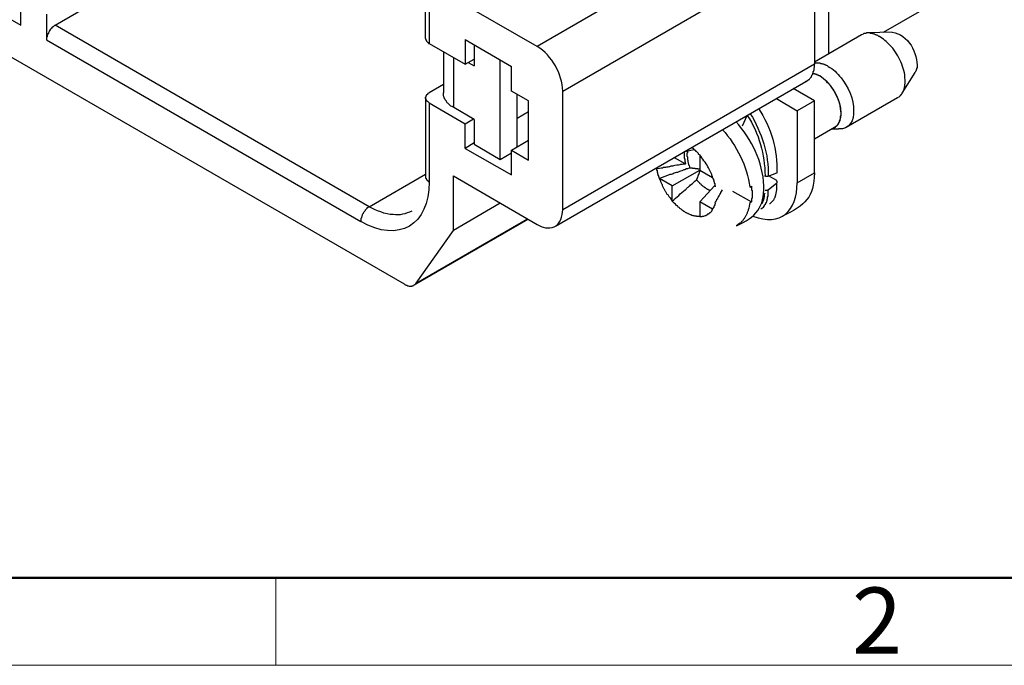
# Model space of a CAD drawing. Units: millimetres. Extents: x 11 to 673, y 29 to 395.
# Drawn here: x 415 to 454, y 185 to 210 of the extents above; entities that cross this region are included whole.
import ezdxf

# ---------------------------------------------------------------- set-up
doc = ezdxf.new("R2010")
doc.units = ezdxf.units.MM
doc.header["$MEASUREMENT"] = 0
doc.layers.add('DIM', color=3, linetype='Continuous', lineweight=15)
doc.layers.add('图框', color=7, linetype='Continuous', lineweight=20)
doc.layers.add('图层 1', color=7, linetype='Continuous')
doc.styles.add('Romans字体', font='romans.shx', dxfattribs={"width": 0.75})

# ---------------------------------------------------------------- blocks, each defined once
blk = doc.blocks.new('A4图框-NEW')
at = {"layer": '图框', "lineweight": 50}
blk.add_line((836.855, 484.035), (1126.929, 484.035), dxfattribs=at)
at = {"layer": '图框', "color": 6}
blk.add_line((882.948, 484.035), (882.948, 480.535), dxfattribs=at)
at = {"layer": '图框', "color": 1, "lineweight": 18}
blk.add_line((833.413, 480.535), (1130.412, 480.535), dxfattribs=at)
at = {"layer": '图框', "color": 6, "insert": (906.025, 483.648), "char_height": 2.652, "width": 2.55791, "attachment_point": 1, "style": 'Romans字体'}
blk.add_mtext('2', dxfattribs=at)

msp = doc.modelspace()

# ---------------------------------------------------------------- linework, layer by layer
at = {"layer": '图层 1', "color": 7, "lineweight": 25}
for points in [[(428.866, 202.938), (416.292, 210.207), (424.17, 214.764), (424.17, 215.39)], [(406.64, 214.972), (414.918, 210.207), (414.918, 211.233)], [(444.953, 214.764), (435.597, 209.355), (432.24, 211.285)], [(404.901, 214.485), (430.275, 199.842)], [(436.623, 207.564), (446.71, 213.39), (446.71, 208.642), (436.623, 202.816)], [(451.718, 213.268), (451.718, 211.216), (449.458, 209.911)], [(431.127, 209.668), (431.127, 212.833), (431.127, 212.798), (431.145, 212.798), (431.145, 212.746), (431.162, 212.746), (431.162, 212.729), (431.197, 212.694), (431.214, 212.694), (431.214, 212.677), (431.231, 212.677), (431.231, 212.659), (431.249, 212.659), (431.266, 212.642)], [(431.266, 212.642), (431.266, 209.477)], [(447.266, 211.181), (447.266, 209.059)], [(415.944, 210.642), (415.944, 209.616), (428.536, 202.346)], [(449.823, 209.929), (448.831, 209.894)], [(431.127, 209.668), (431.127, 209.633), (431.145, 209.616), (431.145, 209.581), (431.162, 209.581), (431.162, 209.563), (431.197, 209.529), (431.214, 209.529), (431.214, 209.511), (431.231, 209.511), (431.231, 209.494), (431.249, 209.494), (431.249, 209.477), (431.266, 209.477)], [(431.266, 209.477), (432.71, 208.642)], [(432.71, 209.633), (434.57, 208.555)], [(432.71, 209.633), (432.71, 208.642), (433.075, 208.85)], [(448.588, 209.824), (446.71, 208.729)], [(431.84, 209.146), (431.84, 207.494)], [(433.075, 209.424), (433.075, 208.572)], [(432.258, 206.903), (432.258, 208.903)], [(432.831, 208.711), (433.075, 208.572)], [(434.118, 204.833), (434.118, 208.816)], [(434.57, 204.207), (434.57, 205.198), (435.249, 204.798), (435.249, 207.181), (434.57, 207.564), (434.57, 208.555)], [(450.223, 207.477), (450.744, 208.311)], [(436.327, 202.155), (446.362, 207.946), (446.362, 207.964), (446.396, 207.964), (446.396, 207.981), (446.431, 207.981), (446.431, 207.998), (446.449, 207.998)], [(431.266, 207.094), (431.214, 207.146), (431.197, 207.146), (431.179, 207.164), (431.179, 207.181), (431.162, 207.198), (431.145, 207.216), (431.145, 207.251), (431.127, 207.268), (431.127, 207.32), (431.145, 207.337), (431.145, 207.372), (431.162, 207.39), (431.162, 207.407), (431.179, 207.407), (431.179, 207.424), (431.197, 207.442), (431.214, 207.442), (431.231, 207.477), (431.266, 207.494)], [(431.84, 207.824), (431.266, 207.494)], [(436.623, 202.816), (436.623, 207.564)], [(446.71, 204.294), (446.71, 207.181), (445.858, 207.668)], [(431.127, 207.303), (431.127, 204.12)], [(431.266, 207.094), (432.71, 206.259), (433.04, 206.451)], [(431.266, 207.094), (431.266, 203.929)], [(434.797, 205.337), (434.797, 207.442)], [(445.179, 207.268), (446.014, 206.781), (446.014, 203.894)], [(446.71, 207.181), (446.014, 206.781)], [(447.979, 206.12), (450.031, 207.303)], [(433.075, 206.433), (432.258, 206.903)], [(434.797, 206.485), (435.249, 206.746)], [(433.075, 206.433), (433.075, 205.442), (434.118, 204.833), (434.57, 205.094)], [(443.823, 206.172), (444.014, 206.59)], [(432.71, 205.268), (432.71, 206.259)], [(446.71, 205.65), (447.51, 206.12)], [(447.405, 206.05), (447.684, 206.05)], [(434.57, 205.198), (435.249, 205.598)], [(433.075, 205.494), (432.71, 205.268), (434.57, 204.207)], [(441.527, 205.146), (441.875, 205.233)], [(441.614, 205.181), (441.614, 205.094), (441.597, 205.077), (441.597, 204.955), (441.614, 204.937), (441.614, 204.816), (441.631, 204.798), (441.631, 204.729), (441.649, 204.711), (441.649, 204.677), (441.666, 204.659), (441.666, 204.607), (441.684, 204.589), (441.718, 204.485)], [(441.788, 205.32), (441.805, 205.303), (441.823, 205.303), (441.823, 205.285), (441.84, 205.285), (441.84, 205.268), (441.858, 205.25), (441.875, 205.25), (441.875, 205.233), (441.892, 205.233), (441.892, 205.216), (441.91, 205.216), (441.945, 205.181), (441.945, 205.164), (441.962, 205.164), (442.014, 205.111), (442.031, 205.094), (442.031, 205.077), (442.049, 205.077), (442.049, 205.059), (442.066, 205.042), (442.083, 205.024), (442.118, 205.007)], [(441.092, 204.903), (441.545, 204.659)], [(442.118, 205.007), (442.118, 204.398), (442.623, 204.103)], [(440.501, 204.068), (440.484, 204.085), (440.484, 204.12), (440.466, 204.137), (440.466, 204.172), (440.449, 204.189), (440.449, 204.242), (440.431, 204.242), (440.431, 204.294), (440.414, 204.311), (440.414, 204.381), (440.397, 204.381), (440.397, 204.45)], [(441.005, 203.163), (441.005, 203.772), (442.118, 204.398)], [(441.979, 204.016), (441.997, 204.033), (441.997, 204.051), (442.014, 204.068), (442.014, 204.103), (442.031, 204.12), (442.031, 204.137), (442.049, 204.155), (442.049, 204.189), (442.066, 204.189), (442.066, 204.224), (442.083, 204.242), (442.083, 204.277), (442.101, 204.294), (442.101, 204.329), (442.118, 204.329), (442.118, 204.364), (442.136, 204.398)], [(428.866, 202.938), (431.127, 204.242)], [(431.127, 204.12), (431.127, 204.085), (431.145, 204.085), (431.145, 204.051), (431.162, 204.033), (431.162, 204.016), (431.179, 204.016), (431.179, 203.998), (431.197, 203.981), (431.214, 203.981), (431.214, 203.964), (431.231, 203.964), (431.231, 203.946), (431.249, 203.946), (431.266, 203.929)], [(432.24, 204.172), (435.597, 202.224)], [(434.118, 203.076), (432.24, 201.981), (432.24, 204.172)], [(441.005, 203.772), (440.501, 204.068)], [(441.979, 204.016), (442.031, 203.964), (442.031, 203.946), (442.049, 203.946), (442.083, 203.911), (442.083, 203.894), (442.101, 203.894), (442.101, 203.876), (442.118, 203.876), (442.118, 203.859), (442.136, 203.859), (442.153, 203.842), (442.153, 203.824), (442.17, 203.824), (442.17, 203.807), (442.188, 203.807), (442.205, 203.79), (442.223, 203.772), (442.24, 203.772), (442.24, 203.755), (442.258, 203.755), (442.275, 203.737), (442.292, 203.72), (442.31, 203.72), (442.31, 203.703), (442.327, 203.703), (442.362, 203.668), (442.379, 203.668), (442.397, 203.651), (442.414, 203.651), (442.414, 203.633), (442.449, 203.633), (442.466, 203.616), (442.483, 203.616), (442.501, 203.598), (442.536, 203.598)], [(442.623, 204.103), (442.64, 204.085), (442.64, 204.051), (442.658, 204.033), (442.658, 203.998), (442.675, 203.981), (442.675, 203.946), (442.692, 203.929), (442.692, 203.876), (442.71, 203.859), (442.71, 203.79), (442.727, 203.772), (442.727, 203.737)], [(444.71, 204.172), (444.727, 204.172)], [(444.849, 204.155), (445.197, 204.294)], [(445.197, 203.981), (444.866, 204.172)], [(445.197, 204.294), (445.214, 204.294), (445.214, 204.311)], [(445.197, 203.894), (445.214, 203.894), (445.214, 203.964), (445.197, 203.964), (445.197, 203.981)], [(442.623, 202.833), (442.118, 203.129), (442.71, 203.79)], [(443.423, 203.564), (444.188, 203.129)], [(444.118, 203.72), (444.188, 203.755)], [(444.849, 203.616), (445.197, 203.894)], [(444.605, 203.076), (444.623, 203.076), (444.623, 203.111), (444.64, 203.111), (444.64, 203.146), (444.657, 203.146), (444.657, 203.181), (444.675, 203.198), (444.675, 203.251), (444.692, 203.251), (444.692, 203.32), (444.71, 203.337), (444.71, 203.442), (444.727, 203.494)], [(428.866, 202.938), (428.849, 202.92), (428.831, 202.92), (428.814, 202.903), (428.797, 202.885), (428.779, 202.885), (428.779, 202.868), (428.762, 202.85), (428.71, 202.798), (428.692, 202.763), (428.64, 202.711), (428.623, 202.677), (428.623, 202.659), (428.605, 202.642), (428.588, 202.607), (428.588, 202.59), (428.57, 202.555), (428.57, 202.538), (428.553, 202.52), (428.553, 202.485), (428.536, 202.468), (428.536, 202.346)], [(442.118, 203.129), (442.118, 202.538)], [(442.727, 203.094), (442.727, 203.059), (442.71, 203.042), (442.71, 202.99), (442.692, 202.99), (442.692, 202.955), (442.675, 202.938), (442.675, 202.903), (442.658, 202.903), (442.658, 202.885), (442.64, 202.868), (442.64, 202.85), (442.623, 202.833)], [(442.623, 202.833), (442.64, 202.85), (442.64, 202.868), (442.658, 202.885), (442.658, 202.903), (442.675, 202.92), (442.675, 202.938)], [(444.188, 203.129), (444.118, 203.094)], [(430.657, 199.79), (435.231, 202.433)], [(430.744, 199.876), (435.214, 202.45)], [(430.744, 199.876), (432.24, 201.981)], [(430.275, 199.842), (430.292, 199.824), (430.31, 199.807), (430.327, 199.807), (430.344, 199.79), (430.379, 199.79), (430.397, 199.772), (430.431, 199.772), (430.466, 199.755), (430.571, 199.755), (430.588, 199.772), (430.623, 199.772), (430.64, 199.79), (430.657, 199.79), (430.675, 199.807), (430.692, 199.824), (430.71, 199.824), (430.727, 199.842), (430.744, 199.876)]]:
    msp.add_lwpolyline(points, dxfattribs=at)
for points, knots in [([(416.292, 210.207), (416.292, 210.207), (416.275, 210.19), (416.275, 210.19), (416.275, 210.19), (416.258, 210.19), (416.258, 210.19), (416.258, 210.19), (416.205, 210.137), (416.205, 210.137), (416.205, 210.137), (416.188, 210.137), (416.188, 210.137), (416.188, 210.137), (416.171, 210.12), (416.171, 210.12), (416.128, 210.07), (416.082, 210.019), (416.049, 209.963), (416.049, 209.963), (416.049, 209.946), (416.049, 209.946), (416.049, 209.946), (416.031, 209.929), (416.031, 209.929), (416.031, 209.929), (416.014, 209.894), (416.014, 209.894), (416.014, 209.894), (416.014, 209.876), (416.014, 209.876), (416.014, 209.876), (415.997, 209.859), (415.997, 209.859), (415.997, 209.859), (415.979, 209.824), (415.979, 209.824), (415.979, 209.824), (415.979, 209.807), (415.979, 209.807), (415.979, 209.807), (415.962, 209.79), (415.962, 209.79), (415.962, 209.79), (415.962, 209.738), (415.962, 209.738), (415.962, 209.738), (415.944, 209.72), (415.944, 209.72), (415.944, 209.72), (415.944, 209.616), (415.944, 209.616)], [0, 0, 0, 0, 1, 1, 1, 2, 2, 2, 3, 3, 3, 4, 4, 4, 5, 5, 5, 6, 6, 6, 7, 7, 7, 8, 8, 8, 9, 9, 9, 10, 10, 10, 11, 11, 11, 12, 12, 12, 13, 13, 13, 14, 14, 14, 15, 15, 15, 16, 16, 16, 17, 17, 17, 17]), ([(450.031, 207.303), (450.031, 207.303), (450.101, 207.337), (450.101, 207.337), (450.101, 207.337), (450.153, 207.39), (450.153, 207.39), (450.197, 207.49), (450.173, 207.353), (450.257, 207.546), (450.325, 207.65), (450.353, 207.91), (450.344, 208.033), (450.344, 208.033), (450.327, 208.085), (450.327, 208.085), (450.327, 208.085), (450.327, 208.224), (450.327, 208.224), (450.327, 208.224), (450.31, 208.294), (450.31, 208.294), (450.28, 208.449), (450.246, 208.508), (450.205, 208.642), (450.111, 208.906), (449.988, 209.06), (449.84, 209.285), (449.708, 209.433), (449.576, 209.576), (449.405, 209.685), (449.405, 209.685), (449.318, 209.755), (449.318, 209.755), (449.318, 209.755), (449.283, 209.755), (449.283, 209.755), (449.283, 209.755), (449.249, 209.79), (449.249, 209.79), (449.249, 209.79), (449.214, 209.807), (449.214, 209.807), (449.214, 209.807), (449.197, 209.807), (449.197, 209.807), (449.197, 209.807), (449.162, 209.824), (449.162, 209.824), (449.162, 209.824), (449.144, 209.824), (449.144, 209.824), (449.144, 209.824), (449.127, 209.842), (449.127, 209.842), (449.127, 209.842), (449.092, 209.842), (449.092, 209.842), (449.092, 209.842), (449.075, 209.859), (449.075, 209.859), (449.075, 209.859), (449.04, 209.859), (449.04, 209.859), (449.04, 209.859), (449.023, 209.876), (449.023, 209.876), (449.023, 209.876), (448.936, 209.876), (448.936, 209.876), (448.936, 209.876), (448.918, 209.894), (448.918, 209.894), (448.918, 209.894), (448.797, 209.894), (448.797, 209.894), (448.797, 209.894), (448.762, 209.876), (448.762, 209.876), (448.762, 209.876), (448.744, 209.876), (448.744, 209.876), (448.639, 209.884), (448.734, 209.863), (448.588, 209.824)], [0, 0, 0, 0, 1, 1, 1, 2, 2, 2, 3, 3, 3, 4, 4, 4, 5, 5, 5, 6, 6, 6, 7, 7, 7, 8, 8, 8, 9, 9, 9, 10, 10, 10, 11, 11, 11, 12, 12, 12, 13, 13, 13, 14, 14, 14, 15, 15, 15, 16, 16, 16, 17, 17, 17, 18, 18, 18, 19, 19, 19, 20, 20, 20, 21, 21, 21, 22, 22, 22, 23, 23, 23, 24, 24, 24, 25, 25, 25, 26, 26, 26, 27, 27, 27, 28, 28, 28, 28]), ([(449.823, 209.929), (450.458, 209.836), (450.86, 209.092), (450.814, 208.485), (450.814, 208.485), (450.797, 208.485), (450.797, 208.485), (450.797, 208.485), (450.797, 208.433), (450.797, 208.433), (450.797, 208.433), (450.779, 208.416), (450.779, 208.416), (450.785, 208.367), (450.765, 208.38), (450.744, 208.311)], [0, 0, 0, 0, 1, 1, 1, 2, 2, 2, 3, 3, 3, 4, 4, 4, 5, 5, 5, 5]), ([(446.71, 208.694), (446.762, 208.694), (446.814, 208.694), (446.866, 208.694), (446.866, 208.694), (446.936, 208.694), (446.936, 208.694), (446.936, 208.694), (446.953, 208.677), (446.953, 208.677), (446.953, 208.677), (447.005, 208.677), (447.005, 208.677), (447.005, 208.677), (447.023, 208.659), (447.023, 208.659), (447.023, 208.659), (447.057, 208.659), (447.057, 208.659), (447.057, 208.659), (447.075, 208.642), (447.075, 208.642), (447.075, 208.642), (447.092, 208.642), (447.092, 208.642), (447.092, 208.642), (447.11, 208.625), (447.11, 208.625), (447.11, 208.625), (447.144, 208.625), (447.144, 208.625), (447.144, 208.625), (447.162, 208.607), (447.162, 208.607), (447.162, 208.607), (447.179, 208.607), (447.179, 208.607), (447.179, 208.607), (447.214, 208.59), (447.214, 208.59), (447.214, 208.59), (447.249, 208.555), (447.249, 208.555), (447.464, 208.466), (447.616, 208.27), (447.77, 208.103), (448.037, 207.772), (448.306, 207.214), (448.275, 206.781), (448.31, 206.425), (448.092, 205.999), (447.684, 206.05)], [0, 0, 0, 0, 1, 1, 1, 2, 2, 2, 3, 3, 3, 4, 4, 4, 5, 5, 5, 6, 6, 6, 7, 7, 7, 8, 8, 8, 9, 9, 9, 10, 10, 10, 11, 11, 11, 12, 12, 12, 13, 13, 13, 14, 14, 14, 15, 15, 15, 16, 16, 16, 17, 17, 17, 17]), ([(446.449, 207.998), (446.449, 207.998), (446.484, 208.033), (446.484, 208.033), (446.484, 208.033), (446.501, 208.033), (446.501, 208.033), (446.501, 208.033), (446.501, 208.05), (446.501, 208.05), (446.501, 208.05), (446.518, 208.068), (446.518, 208.068), (446.518, 208.068), (446.536, 208.085), (446.536, 208.085), (446.536, 208.085), (446.553, 208.103), (446.553, 208.103), (446.553, 208.103), (446.571, 208.12), (446.571, 208.12), (446.571, 208.12), (446.588, 208.137), (446.588, 208.137), (446.588, 208.137), (446.588, 208.155), (446.588, 208.155), (446.588, 208.155), (446.605, 208.19), (446.605, 208.19), (446.605, 208.19), (446.605, 208.207), (446.605, 208.207), (446.605, 208.207), (446.64, 208.242), (446.64, 208.242), (446.64, 208.242), (446.64, 208.277), (446.64, 208.277), (446.64, 208.277), (446.657, 208.294), (446.657, 208.294), (446.657, 208.294), (446.657, 208.346), (446.657, 208.346), (446.657, 208.346), (446.675, 208.364), (446.675, 208.364), (446.675, 208.364), (446.675, 208.381), (446.675, 208.381), (446.675, 208.381), (446.692, 208.416), (446.692, 208.416), (446.683, 208.574), (446.719, 208.458), (446.71, 208.642)], [0, 0, 0, 0, 1, 1, 1, 2, 2, 2, 3, 3, 3, 4, 4, 4, 5, 5, 5, 6, 6, 6, 7, 7, 7, 8, 8, 8, 9, 9, 9, 10, 10, 10, 11, 11, 11, 12, 12, 12, 13, 13, 13, 14, 14, 14, 15, 15, 15, 16, 16, 16, 17, 17, 17, 18, 18, 18, 19, 19, 19, 19]), ([(447.51, 206.12), (447.657, 206.204), (447.558, 206.156), (447.649, 206.242), (447.722, 206.36), (447.695, 206.311), (447.736, 206.433), (447.736, 206.433), (447.753, 206.468), (447.753, 206.468), (447.753, 206.468), (447.753, 206.555), (447.753, 206.555), (447.753, 206.555), (447.77, 206.59), (447.77, 206.59), (447.77, 206.59), (447.77, 206.676), (447.77, 206.676), (447.776, 206.763), (447.739, 206.972), (447.718, 207.059), (447.666, 207.234), (447.517, 207.593), (447.388, 207.72), (447.292, 207.889), (447.275, 207.832), (447.162, 207.981), (447.162, 207.981), (447.127, 208.016), (447.127, 208.016), (447.127, 208.016), (447.092, 208.033), (447.092, 208.033), (447.092, 208.033), (447.057, 208.068), (447.057, 208.068), (447.057, 208.068), (446.988, 208.12), (446.988, 208.12), (446.988, 208.12), (446.918, 208.172), (446.918, 208.172), (446.918, 208.172), (446.884, 208.172), (446.884, 208.172), (446.884, 208.172), (446.884, 208.19), (446.884, 208.19), (446.884, 208.19), (446.849, 208.19), (446.849, 208.19), (446.849, 208.19), (446.849, 208.207), (446.849, 208.207), (446.849, 208.207), (446.814, 208.207), (446.814, 208.207), (446.814, 208.207), (446.814, 208.224), (446.814, 208.224), (446.814, 208.224), (446.779, 208.224), (446.779, 208.224), (446.779, 208.224), (446.762, 208.242), (446.762, 208.242), (446.762, 208.242), (446.727, 208.242), (446.727, 208.242), (446.727, 208.242), (446.71, 208.259), (446.71, 208.259), (446.71, 208.259), (446.657, 208.259), (446.657, 208.259), (446.657, 208.259), (446.64, 208.277), (446.64, 208.277)], [0, 0, 0, 0, 1, 1, 1, 2, 2, 2, 3, 3, 3, 4, 4, 4, 5, 5, 5, 6, 6, 6, 7, 7, 7, 8, 8, 8, 9, 9, 9, 10, 10, 10, 11, 11, 11, 12, 12, 12, 13, 13, 13, 14, 14, 14, 15, 15, 15, 16, 16, 16, 17, 17, 17, 18, 18, 18, 19, 19, 19, 20, 20, 20, 21, 21, 21, 22, 22, 22, 23, 23, 23, 24, 24, 24, 25, 25, 25, 26, 26, 26, 26]), ([(447.44, 206.085), (447.44, 206.085), (447.475, 206.085), (447.475, 206.085), (447.475, 206.085), (447.544, 206.12), (447.544, 206.12), (447.544, 206.12), (447.562, 206.155), (447.562, 206.155), (447.562, 206.155), (447.597, 206.172), (447.597, 206.172), (447.597, 206.172), (447.649, 206.224), (447.649, 206.224), (447.649, 206.224), (447.736, 206.398), (447.736, 206.398), (447.791, 206.545), (447.773, 206.8), (447.753, 206.955), (447.63, 207.442), (447.348, 207.904), (446.918, 208.172)], [0, 0, 0, 0, 1, 1, 1, 2, 2, 2, 3, 3, 3, 4, 4, 4, 5, 5, 5, 6, 6, 6, 7, 7, 7, 8, 8, 8, 8]), ([(432.258, 206.903), (432.224, 206.942), (432.156, 206.938), (432.101, 207.007), (432.101, 207.007), (432.049, 207.059), (432.049, 207.059), (432.049, 207.059), (432.014, 207.076), (432.014, 207.076), (432.014, 207.076), (431.997, 207.094), (431.997, 207.094), (431.997, 207.094), (431.979, 207.129), (431.979, 207.129), (431.979, 207.129), (431.962, 207.146), (431.962, 207.146), (431.962, 207.146), (431.962, 207.164), (431.962, 207.164), (431.962, 207.164), (431.927, 207.198), (431.927, 207.198), (431.927, 207.198), (431.91, 207.216), (431.91, 207.216), (431.91, 207.216), (431.892, 207.251), (431.892, 207.251), (431.892, 207.251), (431.892, 207.268), (431.892, 207.268), (431.892, 207.268), (431.875, 207.285), (431.875, 207.285), (431.875, 207.285), (431.875, 207.303), (431.875, 207.303), (431.875, 207.303), (431.858, 207.337), (431.858, 207.337), (431.858, 207.337), (431.858, 207.355), (431.858, 207.355), (431.858, 207.355), (431.84, 207.372), (431.84, 207.372), (431.84, 207.372), (431.84, 207.494), (431.84, 207.494)], [0, 0, 0, 0, 1, 1, 1, 2, 2, 2, 3, 3, 3, 4, 4, 4, 5, 5, 5, 6, 6, 6, 7, 7, 7, 8, 8, 8, 9, 9, 9, 10, 10, 10, 11, 11, 11, 12, 12, 12, 13, 13, 13, 14, 14, 14, 15, 15, 15, 16, 16, 16, 17, 17, 17, 17]), ([(444.118, 203.094), (444.088, 203.002), (444.1, 202.903), (444.049, 202.816), (444.049, 202.816), (444.049, 202.781), (444.049, 202.781), (444.049, 202.781), (444.014, 202.711), (444.014, 202.711), (444.014, 202.711), (444.014, 202.677), (444.014, 202.677), (444.014, 202.677), (443.962, 202.572), (443.962, 202.572), (443.962, 202.572), (443.944, 202.555), (443.944, 202.555), (443.944, 202.555), (443.892, 202.45), (443.892, 202.45), (443.892, 202.45), (443.857, 202.433), (443.857, 202.433), (443.857, 202.433), (443.823, 202.363), (443.823, 202.363), (443.823, 202.363), (443.788, 202.346), (443.788, 202.346), (443.788, 202.346), (443.771, 202.311), (443.771, 202.311), (443.771, 202.311), (443.753, 202.294), (443.753, 202.294), (443.753, 202.294), (443.718, 202.277), (443.718, 202.277), (443.718, 202.277), (443.701, 202.259), (443.701, 202.259), (443.701, 202.259), (443.649, 202.224), (443.649, 202.224), (443.649, 202.224), (443.579, 202.172), (443.579, 202.172), (444.37, 202.513), (444.7, 202.917), (444.675, 203.772), (444.646, 204.73), (444.192, 205.639), (443.562, 206.346)], [0, 0, 0, 0, 1, 1, 1, 2, 2, 2, 3, 3, 3, 4, 4, 4, 5, 5, 5, 6, 6, 6, 7, 7, 7, 8, 8, 8, 9, 9, 9, 10, 10, 10, 11, 11, 11, 12, 12, 12, 13, 13, 13, 14, 14, 14, 15, 15, 15, 16, 16, 16, 17, 17, 17, 18, 18, 18, 18]), ([(441.51, 205.146), (441.51, 205.146), (441.492, 205.129), (441.492, 205.129), (441.492, 205.129), (441.492, 205.042), (441.492, 205.042), (441.492, 205.001), (441.492, 204.961), (441.492, 204.92), (441.492, 204.92), (441.492, 204.868), (441.492, 204.868), (441.492, 204.868), (441.51, 204.85), (441.51, 204.85), (441.51, 204.85), (441.51, 204.746), (441.51, 204.746), (441.51, 204.746), (441.527, 204.729), (441.527, 204.729), (441.527, 204.729), (441.527, 204.694), (441.527, 204.694), (441.527, 204.694), (441.545, 204.659), (441.545, 204.659)], [0, 0, 0, 0, 1, 1, 1, 2, 2, 2, 3, 3, 3, 4, 4, 4, 5, 5, 5, 6, 6, 6, 7, 7, 7, 8, 8, 8, 9, 9, 9, 9]), ([(442.623, 204.103), (442.623, 204.103), (442.623, 204.137), (442.623, 204.137), (442.623, 204.137), (442.605, 204.172), (442.605, 204.172), (442.605, 204.172), (442.588, 204.189), (442.588, 204.189), (442.588, 204.189), (442.588, 204.224), (442.588, 204.224), (442.588, 204.224), (442.536, 204.329), (442.536, 204.329), (442.506, 204.398), (442.482, 204.478), (442.431, 204.537), (442.368, 204.684), (442.196, 204.872), (442.118, 205.007)], [0, 0, 0, 0, 1, 1, 1, 2, 2, 2, 3, 3, 3, 4, 4, 4, 5, 5, 5, 6, 6, 6, 7, 7, 7, 7]), ([(441.545, 204.659), (441.545, 204.659), (441.51, 204.642), (441.51, 204.642), (441.51, 204.642), (441.44, 204.642), (441.44, 204.642), (441.44, 204.642), (441.405, 204.624), (441.405, 204.624), (441.405, 204.624), (441.336, 204.624), (441.336, 204.624), (441.336, 204.624), (441.318, 204.607), (441.318, 204.607), (441.258, 204.61), (441.119, 204.579), (441.057, 204.572), (441.057, 204.572), (441.023, 204.555), (441.023, 204.555), (441.023, 204.555), (440.953, 204.555), (440.953, 204.555), (440.953, 204.555), (440.901, 204.537), (440.901, 204.537), (440.901, 204.537), (440.866, 204.537), (440.866, 204.537), (440.866, 204.537), (440.832, 204.52), (440.832, 204.52), (440.832, 204.52), (440.779, 204.52), (440.779, 204.52), (440.779, 204.52), (440.744, 204.503), (440.744, 204.503), (440.744, 204.503), (440.657, 204.503), (440.657, 204.503), (440.657, 204.503), (440.623, 204.485), (440.623, 204.485), (440.623, 204.485), (440.571, 204.485), (440.571, 204.485), (440.571, 204.485), (440.501, 204.468), (440.501, 204.468), (440.501, 204.468), (440.397, 204.45), (440.397, 204.45)], [0, 0, 0, 0, 1, 1, 1, 2, 2, 2, 3, 3, 3, 4, 4, 4, 5, 5, 5, 6, 6, 6, 7, 7, 7, 8, 8, 8, 9, 9, 9, 10, 10, 10, 11, 11, 11, 12, 12, 12, 13, 13, 13, 14, 14, 14, 15, 15, 15, 16, 16, 16, 17, 17, 17, 18, 18, 18, 18]), ([(441.718, 204.485), (441.718, 204.485), (441.684, 204.485), (441.684, 204.485), (441.684, 204.485), (441.614, 204.45), (441.614, 204.45), (441.614, 204.45), (441.579, 204.45), (441.579, 204.45), (441.579, 204.45), (441.51, 204.416), (441.51, 204.416), (441.51, 204.416), (441.475, 204.416), (441.475, 204.416), (441.33, 204.33), (441.358, 204.394), (441.214, 204.311), (441.214, 204.311), (441.179, 204.311), (441.179, 204.311), (441.179, 204.311), (441.127, 204.294), (441.127, 204.294), (441.127, 204.294), (441.092, 204.277), (441.092, 204.277), (441.092, 204.277), (441.04, 204.259), (441.04, 204.259), (441.04, 204.259), (441.005, 204.242), (441.005, 204.242), (441.005, 204.242), (440.97, 204.224), (440.97, 204.224), (440.97, 204.224), (440.918, 204.224), (440.918, 204.224), (440.779, 204.174), (440.644, 204.111), (440.501, 204.068)], [0, 0, 0, 0, 1, 1, 1, 2, 2, 2, 3, 3, 3, 4, 4, 4, 5, 5, 5, 6, 6, 6, 7, 7, 7, 8, 8, 8, 9, 9, 9, 10, 10, 10, 11, 11, 11, 12, 12, 12, 13, 13, 13, 14, 14, 14, 14]), ([(442.118, 204.433), (442.118, 204.433), (442.049, 204.433), (442.049, 204.433), (442.049, 204.433), (442.031, 204.45), (442.031, 204.45), (442.031, 204.45), (441.945, 204.45), (441.945, 204.45), (441.945, 204.45), (441.927, 204.468), (441.927, 204.468), (441.927, 204.468), (441.91, 204.468), (441.91, 204.468), (441.881, 204.468), (441.852, 204.468), (441.823, 204.468), (441.823, 204.468), (441.823, 204.485), (441.823, 204.485), (441.823, 204.485), (441.718, 204.485), (441.718, 204.485)], [0, 0, 0, 0, 1, 1, 1, 2, 2, 2, 3, 3, 3, 4, 4, 4, 5, 5, 5, 6, 6, 6, 7, 7, 7, 8, 8, 8, 8]), ([(440.501, 204.068), (440.501, 204.068), (440.501, 204.033), (440.501, 204.033), (440.501, 204.033), (440.518, 203.998), (440.518, 203.998), (440.518, 203.998), (440.536, 203.981), (440.536, 203.981), (440.536, 203.981), (440.536, 203.946), (440.536, 203.946), (440.536, 203.946), (440.588, 203.842), (440.588, 203.842), (440.588, 203.842), (440.605, 203.824), (440.605, 203.824), (440.605, 203.824), (440.605, 203.79), (440.605, 203.79), (440.605, 203.79), (440.657, 203.685), (440.657, 203.685), (440.657, 203.685), (440.675, 203.668), (440.675, 203.668), (440.675, 203.668), (440.727, 203.564), (440.727, 203.564), (440.727, 203.564), (440.744, 203.546), (440.744, 203.546), (440.744, 203.546), (440.797, 203.442), (440.797, 203.442), (440.797, 203.442), (440.832, 203.424), (440.832, 203.424), (440.878, 203.299), (440.968, 203.266), (441.005, 203.163)], [0, 0, 0, 0, 1, 1, 1, 2, 2, 2, 3, 3, 3, 4, 4, 4, 5, 5, 5, 6, 6, 6, 7, 7, 7, 8, 8, 8, 9, 9, 9, 10, 10, 10, 11, 11, 11, 12, 12, 12, 13, 13, 13, 14, 14, 14, 14]), ([(441.005, 203.163), (441.18, 203.303), (441.353, 203.474), (441.527, 203.616), (441.527, 203.616), (441.562, 203.633), (441.562, 203.633), (441.562, 203.633), (441.579, 203.668), (441.579, 203.668), (441.579, 203.668), (441.614, 203.703), (441.614, 203.703), (441.614, 203.703), (441.649, 203.72), (441.649, 203.72), (441.649, 203.72), (441.684, 203.755), (441.684, 203.755), (441.684, 203.755), (441.718, 203.772), (441.718, 203.772), (441.718, 203.772), (441.736, 203.807), (441.736, 203.807), (441.829, 203.865), (441.895, 203.944), (441.979, 204.016)], [0, 0, 0, 0, 1, 1, 1, 2, 2, 2, 3, 3, 3, 4, 4, 4, 5, 5, 5, 6, 6, 6, 7, 7, 7, 8, 8, 8, 9, 9, 9, 9]), ([(444.727, 204.172), (444.727, 204.172), (444.745, 204.172), (444.745, 204.172), (444.745, 204.172), (444.745, 204.155), (444.745, 204.155), (444.779, 204.155), (444.814, 204.155), (444.849, 204.155)], [0, 0, 0, 0, 1, 1, 1, 2, 2, 2, 3, 3, 3, 3]), ([(446.014, 203.894), (446.014, 203.894), (446.71, 204.294), (446.71, 204.294), (446.672, 203.3), (446.364, 203.018), (445.423, 202.555)], [0, 0, 0, 0, 1, 1, 1, 2, 2, 2, 2]), ([(442.727, 203.094), (442.758, 203.127), (442.768, 203.181), (442.797, 203.216), (442.797, 203.216), (442.797, 203.233), (442.797, 203.233), (442.797, 203.233), (442.831, 203.268), (442.831, 203.268), (442.831, 203.268), (442.831, 203.285), (442.831, 203.285), (442.831, 203.285), (442.849, 203.303), (442.849, 203.303), (442.849, 203.303), (442.849, 203.32), (442.849, 203.32), (442.849, 203.32), (442.866, 203.337), (442.866, 203.337), (442.898, 203.373), (442.903, 203.423), (442.936, 203.459), (442.936, 203.459), (442.936, 203.476), (442.936, 203.476), (442.936, 203.476), (442.953, 203.494), (442.953, 203.494), (442.953, 203.494), (442.953, 203.511), (442.953, 203.511), (442.953, 203.511), (442.988, 203.546), (442.988, 203.546), (442.988, 203.546), (443.023, 203.616), (443.023, 203.616)], [0, 0, 0, 0, 1, 1, 1, 2, 2, 2, 3, 3, 3, 4, 4, 4, 5, 5, 5, 6, 6, 6, 7, 7, 7, 8, 8, 8, 9, 9, 9, 10, 10, 10, 11, 11, 11, 12, 12, 12, 13, 13, 13, 13]), ([(444.188, 203.755), (444.188, 203.703), (444.188, 203.651), (444.188, 203.598), (444.188, 203.598), (444.205, 203.581), (444.205, 203.581), (444.205, 203.581), (444.205, 203.442), (444.205, 203.442), (444.205, 203.396), (444.205, 203.349), (444.205, 203.303), (444.205, 203.303), (444.205, 203.285), (444.205, 203.285), (444.205, 203.285), (444.188, 203.268), (444.188, 203.268), (444.188, 203.268), (444.188, 203.129), (444.188, 203.129)], [0, 0, 0, 0, 1, 1, 1, 2, 2, 2, 3, 3, 3, 4, 4, 4, 5, 5, 5, 6, 6, 6, 7, 7, 7, 7]), ([(444.553, 202.85), (444.608, 202.878), (444.651, 202.906), (444.692, 202.955), (444.692, 202.955), (444.71, 202.972), (444.71, 202.972), (444.71, 202.972), (444.71, 203.007), (444.71, 203.007), (444.71, 203.007), (444.745, 203.042), (444.745, 203.042), (444.745, 203.042), (444.762, 203.076), (444.762, 203.076), (444.762, 203.076), (444.762, 203.094), (444.762, 203.094), (444.762, 203.094), (444.779, 203.111), (444.779, 203.111), (444.779, 203.111), (444.797, 203.146), (444.797, 203.146), (444.797, 203.146), (444.797, 203.163), (444.797, 203.163), (444.797, 203.163), (444.814, 203.198), (444.814, 203.198), (444.814, 203.198), (444.814, 203.233), (444.814, 203.233), (444.814, 203.233), (444.831, 203.251), (444.831, 203.251), (444.831, 203.251), (444.831, 203.32), (444.831, 203.32), (444.831, 203.32), (444.849, 203.355), (444.849, 203.355), (444.849, 203.355), (444.849, 203.616), (444.849, 203.616)], [0, 0, 0, 0, 1, 1, 1, 2, 2, 2, 3, 3, 3, 4, 4, 4, 5, 5, 5, 6, 6, 6, 7, 7, 7, 8, 8, 8, 9, 9, 9, 10, 10, 10, 11, 11, 11, 12, 12, 12, 13, 13, 13, 14, 14, 14, 15, 15, 15, 15]), ([(444.727, 203.598), (444.762, 203.598), (444.797, 203.598), (444.831, 203.598), (444.831, 203.598), (444.831, 203.616), (444.831, 203.616), (444.831, 203.616), (444.849, 203.616), (444.849, 203.616)], [0, 0, 0, 0, 1, 1, 1, 2, 2, 2, 3, 3, 3, 3]), ([(444.901, 203.059), (444.901, 203.059), (444.936, 203.059), (444.936, 203.059), (444.936, 203.059), (445.058, 203.181), (445.058, 203.181), (445.058, 203.181), (445.075, 203.216), (445.075, 203.216), (445.075, 203.216), (445.092, 203.233), (445.092, 203.233), (445.092, 203.233), (445.092, 203.251), (445.092, 203.251), (445.092, 203.251), (445.11, 203.285), (445.11, 203.285), (445.11, 203.285), (445.127, 203.303), (445.127, 203.303), (445.127, 203.303), (445.127, 203.337), (445.127, 203.337), (445.206, 203.529), (445.199, 203.684), (445.197, 203.894)], [0, 0, 0, 0, 1, 1, 1, 2, 2, 2, 3, 3, 3, 4, 4, 4, 5, 5, 5, 6, 6, 6, 7, 7, 7, 8, 8, 8, 9, 9, 9, 9]), ([(442.118, 202.538), (442.118, 202.538), (441.997, 202.538), (441.997, 202.538), (441.997, 202.538), (441.979, 202.555), (441.979, 202.555), (441.979, 202.555), (441.91, 202.555), (441.91, 202.555), (441.91, 202.555), (441.892, 202.572), (441.892, 202.572), (441.892, 202.572), (441.84, 202.572), (441.84, 202.572), (441.84, 202.572), (441.823, 202.59), (441.823, 202.59), (441.823, 202.59), (441.788, 202.59), (441.788, 202.59), (441.788, 202.59), (441.753, 202.607), (441.753, 202.607), (441.753, 202.607), (441.736, 202.607), (441.736, 202.607), (441.736, 202.607), (441.718, 202.624), (441.718, 202.624), (441.718, 202.624), (441.684, 202.642), (441.684, 202.642), (441.684, 202.642), (441.666, 202.642), (441.666, 202.642), (441.666, 202.642), (441.649, 202.659), (441.649, 202.659), (441.649, 202.659), (441.631, 202.659), (441.631, 202.659), (441.631, 202.659), (441.597, 202.677), (441.597, 202.677), (441.597, 202.677), (441.579, 202.694), (441.579, 202.694), (441.579, 202.694), (441.562, 202.694), (441.562, 202.694), (441.562, 202.694), (441.545, 202.711), (441.545, 202.711), (441.545, 202.711), (441.51, 202.729), (441.51, 202.729), (441.51, 202.729), (441.492, 202.746), (441.492, 202.746), (441.492, 202.746), (441.475, 202.746), (441.475, 202.746), (441.475, 202.746), (441.457, 202.763), (441.457, 202.763), (441.457, 202.763), (441.423, 202.781), (441.423, 202.781), (441.423, 202.781), (441.37, 202.833), (441.37, 202.833), (441.37, 202.833), (441.336, 202.85), (441.336, 202.85), (441.336, 202.85), (441.318, 202.868), (441.318, 202.868), (441.318, 202.868), (441.301, 202.885), (441.301, 202.885), (441.301, 202.885), (441.284, 202.903), (441.284, 202.903), (441.284, 202.903), (441.249, 202.92), (441.249, 202.92), (441.249, 202.92), (441.231, 202.938), (441.231, 202.938), (441.231, 202.938), (441.214, 202.972), (441.214, 202.972), (441.214, 202.972), (441.179, 202.99), (441.179, 202.99), (441.121, 203.048), (441.063, 203.106), (441.005, 203.163)], [0, 0, 0, 0, 1, 1, 1, 2, 2, 2, 3, 3, 3, 4, 4, 4, 5, 5, 5, 6, 6, 6, 7, 7, 7, 8, 8, 8, 9, 9, 9, 10, 10, 10, 11, 11, 11, 12, 12, 12, 13, 13, 13, 14, 14, 14, 15, 15, 15, 16, 16, 16, 17, 17, 17, 18, 18, 18, 19, 19, 19, 20, 20, 20, 21, 21, 21, 22, 22, 22, 23, 23, 23, 24, 24, 24, 25, 25, 25, 26, 26, 26, 27, 27, 27, 28, 28, 28, 29, 29, 29, 30, 30, 30, 31, 31, 31, 32, 32, 32, 33, 33, 33, 33]), ([(430.571, 202.763), (430.345, 202.652), (430.077, 202.572), (429.823, 202.624), (429.525, 202.622), (429.12, 202.791), (428.866, 202.938)], [0, 0, 0, 0, 1, 1, 1, 2, 2, 2, 2]), ([(435.597, 202.224), (435.789, 202.12), (436.064, 202.018), (436.275, 202.137), (436.54, 202.227), (436.611, 202.572), (436.623, 202.816)], [0, 0, 0, 0, 1, 1, 1, 2, 2, 2, 2]), ([(442.118, 202.538), (442.118, 202.538), (442.188, 202.538), (442.188, 202.538), (442.188, 202.538), (442.223, 202.555), (442.223, 202.555), (442.311, 202.553), (442.245, 202.556), (442.344, 202.59), (442.344, 202.59), (442.362, 202.59), (442.362, 202.59), (442.362, 202.59), (442.379, 202.607), (442.379, 202.607), (442.379, 202.607), (442.397, 202.607), (442.397, 202.607), (442.397, 202.607), (442.414, 202.624), (442.414, 202.624), (442.414, 202.624), (442.431, 202.624), (442.431, 202.624), (442.431, 202.624), (442.466, 202.659), (442.466, 202.659), (442.466, 202.659), (442.483, 202.659), (442.483, 202.659), (442.483, 202.659), (442.518, 202.694), (442.518, 202.694), (442.518, 202.694), (442.518, 202.711), (442.518, 202.711), (442.518, 202.711), (442.536, 202.711), (442.536, 202.711), (442.536, 202.711), (442.588, 202.763), (442.588, 202.763), (442.588, 202.763), (442.623, 202.833), (442.623, 202.833)], [0, 0, 0, 0, 1, 1, 1, 2, 2, 2, 3, 3, 3, 4, 4, 4, 5, 5, 5, 6, 6, 6, 7, 7, 7, 8, 8, 8, 9, 9, 9, 10, 10, 10, 11, 11, 11, 12, 12, 12, 13, 13, 13, 14, 14, 14, 15, 15, 15, 15])]:
    msp.add_open_spline(points, degree=3, knots=knots, dxfattribs=at)
for points in [[(436.623, 207.564), (436.601, 208.264), (436.194, 208.981), (435.597, 209.355)], [(444.466, 206.868), (444.965, 206.134), (445.235, 205.18), (445.197, 204.294)], [(444.014, 206.59), (444.491, 205.879), (444.711, 205.021), (444.727, 204.172)], [(444.136, 206.659), (444.589, 205.912), (444.886, 205.037), (444.849, 204.155)], [(443.023, 206.016), (443.583, 205.423), (444.013, 204.532), (444.118, 203.72)], [(431.266, 203.929), (431.289, 202.208), (430.052, 201.462), (428.536, 202.346)], [(444.24, 202.555), (445.358, 202.134), (446.004, 202.767), (446.014, 203.894)]]:
    msp.add_open_spline(points, degree=3, dxfattribs=at)

# ---------------------------------------------------------------- block references
at = {"layer": 'DIM'}
msp.add_blockref('A4图框-NEW', (-457.816, -295.961), dxfattribs=at)

doc.saveas('drawing.dxf')
